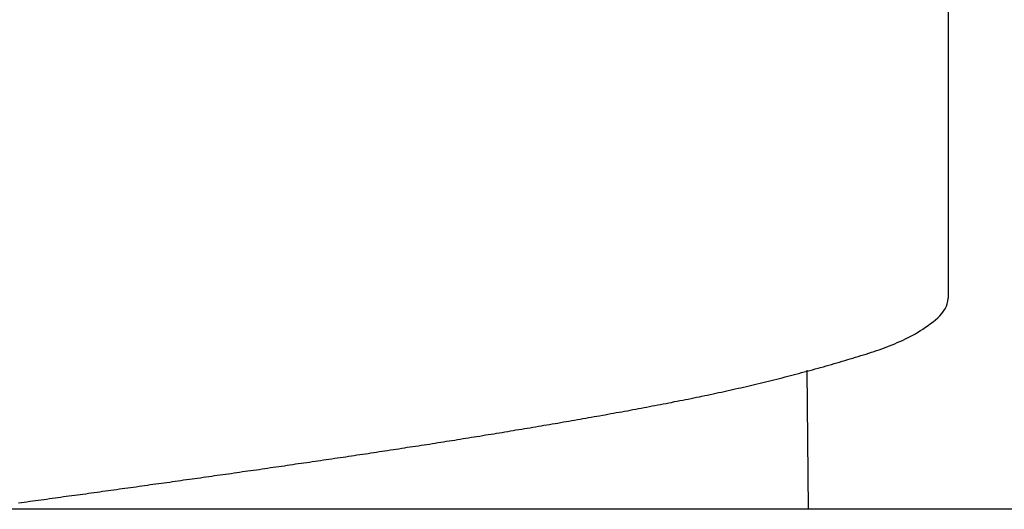
# Model space of a CAD drawing. Units: millimetres. Extents: x 500 to 1039, y 213 to 869.
# Drawn here: x 967 to 972, y 562 to 565 of the extents above; entities that cross this region are included whole.
import ezdxf

# ---------------------------------------------------------------- set-up
doc = ezdxf.new("R2010")
doc.units = ezdxf.units.MM
doc.header["$MEASUREMENT"] = 0
doc.styles.get("Standard").update_dxf_attribs({"font": 'SEGOEUI.TTF'})
doc.dimstyles.get("Standard").update_dxf_attribs({"dimtxt": 5, "dimasz": 5, "dimexe": 1, "dimexo": 4, "dimgap": 1, "dimtad": 1, "dimdec": 7, "dimdsep": 46, "dimtxsty": 'Standard', "dimcen": 0, "dimadec": 0, "dimazin": 2, "dimtfac": 1, "dimtdec": 7, "dimtofl": 0, "dimtmove": 0, "dimatfit": 1, "dimfxl": 0, "dimtolj": 1, "dimtzin": 0, "dimlwd": 9, "dimlwe": 9, "dimarcsym": 0})

# ---------------------------------------------------------------- blocks, each defined once
blk = doc.blocks.new('*D2')
at = {"color": 0, "lineweight": 9, "transparency": 16777216}
for p, q in [((955.9762, 574.6076), (955.9762, 569.5953)), ((976.8892, 574.6076), (976.8892, 569.5953)), ((950.9762, 570.5953), (907.7011, 570.5953)), ((981.8892, 570.5953), (986.8892, 570.5953))]:
    blk.add_line(p, q, dxfattribs=at)
at = {"color": 0, "transparency": 16777216}
for points in [[(950.9762, 571.4286), (950.9762, 569.762), (955.9762, 570.5953)], [(981.8892, 571.4286), (981.8892, 569.762), (976.8892, 570.5953)]]:
    blk.add_solid(points, dxfattribs=at)
at = {"layer": 'Defpoints', "color": 0, "transparency": 16777216}
for p in [(955.9762, 578.6076), (976.8892, 578.6076), (955.9762, 570.5953)]:
    blk.add_point(p, dxfattribs=at)
at = {"color": 0, "transparency": 16777216, "insert": (924.2503, 574.3272), "char_height": 5, "attachment_point": 5}
blk.add_mtext('\\A1;%%C 28 Hole', dxfattribs=at)

msp = doc.modelspace()

# ---------------------------------------------------------------- linework, layer by layer
at = {"linetype": 'Continuous', "lineweight": -2}
for p, q in [((972.17352959, 566.27152598), (972.17352959, 563.42017905)), ((971.36818399, 562.20520369), (971.3611222, 563.00592962)), ((981.19483468, 562.20520369), (951.67056349, 562.20520369))]:
    msp.add_line(p, q, dxfattribs=at)
at = {"lineweight": -2}
msp.add_polyline3d([(966.81571823, 562.2420124, 0), (966.83171823, 562.2440124, 0), (966.84771823, 562.2470124, 0), (966.86371823, 562.2490124, 0), (966.88071823, 562.2510124, 0), (966.89671823, 562.2530124, 0), (966.91271823, 562.2560124, 0), (966.92871823, 562.2580124, 0), (966.94471823, 562.2600124, 0), (966.96071823, 562.2620124, 0), (966.97671823, 562.2640124, 0), (966.99271823, 562.2670124, 0), (967.00971823, 562.2690124, 0), (967.02571823, 562.2710124, 0), (967.04171823, 562.2730124, 0), (967.05771823, 562.2750124, 0), (967.07371823, 562.2780124, 0), (967.08971823, 562.2800124, 0), (967.10571823, 562.2820124, 0), (967.12171823, 562.2840124, 0), (967.13871823, 562.2860124, 0), (967.15471823, 562.2890124, 0), (967.17071823, 562.2910124, 0), (967.18671823, 562.2930124, 0), (967.20271823, 562.2950124, 0), (967.21871823, 562.2980124, 0), (967.23471823, 562.3000124, 0), (967.25071823, 562.3020124, 0), (967.26771823, 562.3040124, 0), (967.28371823, 562.3060124, 0), (967.29971823, 562.3090124, 0), (967.31571823, 562.3110124, 0), (967.33171823, 562.3130124, 0), (967.34771823, 562.3150124, 0), (967.36371823, 562.3180124, 0), (967.37971823, 562.3200124, 0), (967.39671823, 562.3220124, 0), (967.41271823, 562.3240124, 0), (967.42871823, 562.3270124, 0), (967.44471823, 562.3290124, 0), (967.46071823, 562.3310124, 0), (967.47671823, 562.3330124, 0), (967.49271823, 562.3350124, 0), (967.50971823, 562.3380124, 0), (967.52571823, 562.3400124, 0), (967.54171823, 562.3420124, 0), (967.55771823, 562.3440124, 0), (967.57371823, 562.3470124, 0), (967.58971823, 562.3490124, 0), (967.60571823, 562.3510124, 0), (967.62171823, 562.3530124, 0), (967.63871823, 562.3560124, 0), (967.65471823, 562.3580124, 0), (967.67071823, 562.3600124, 0), (967.68671823, 562.3620124, 0), (967.70271823, 562.3650124, 0), (967.71871823, 562.3670124, 0), (967.73471823, 562.3690124, 0), (967.75071823, 562.3710124, 0), (967.76671823, 562.3740124, 0), (967.78371823, 562.3760124, 0), (967.79971823, 562.3780124, 0), (967.81571823, 562.3810124, 0), (967.83171823, 562.3830124, 0), (967.84771823, 562.3850124, 0), (967.86371823, 562.3870124, 0), (967.87971823, 562.3900124, 0), (967.89571823, 562.3920124, 0), (967.91271823, 562.3940124, 0), (967.92871823, 562.3960124, 0), (967.94471823, 562.3990124, 0), (967.96071823, 562.4010124, 0), (967.97671823, 562.4030124, 0), (967.99271823, 562.4060124, 0), (968.00871823, 562.4080124, 0), (968.02471823, 562.4100124, 0), (968.04171823, 562.4120124, 0), (968.05771823, 562.4150124, 0), (968.07371823, 562.4170124, 0), (968.08971823, 562.4190124, 0), (968.10571823, 562.4220124, 0), (968.12171823, 562.4240124, 0), (968.13771823, 562.4260124, 0), (968.15371823, 562.4280124, 0), (968.16971823, 562.4310124, 0), (968.18671823, 562.4330124, 0), (968.20271823, 562.4350124, 0), (968.21871823, 562.4380124, 0), (968.23471823, 562.4400124, 0), (968.25071823, 562.4420124, 0), (968.26671823, 562.4450124, 0), (968.28271823, 562.4470124, 0), (968.29871823, 562.4490124, 0), (968.31471823, 562.4520124, 0), (968.33171823, 562.4540124, 0), (968.34771823, 562.4560124, 0), (968.36371823, 562.4590124, 0), (968.37971823, 562.4610124, 0), (968.39571823, 562.4630124, 0), (968.41171823, 562.4660124, 0), (968.42771823, 562.4680124, 0), (968.44371823, 562.4700124, 0), (968.45971823, 562.4730124, 0), (968.47671823, 562.4750124, 0), (968.49271823, 562.4770124, 0), (968.50871823, 562.4800124, 0), (968.52471823, 562.4820124, 0), (968.54071823, 562.4840124, 0), (968.55671823, 562.4870124, 0), (968.57271823, 562.4890124, 0), (968.58871823, 562.4910124, 0), (968.60471823, 562.4940124, 0), (968.62071823, 562.4960124, 0), (968.63771823, 562.4990124, 0), (968.65371823, 562.5010124, 0), (968.66971823, 562.5030124, 0), (968.68571823, 562.5060124, 0), (968.70171823, 562.5080124, 0), (968.71771823, 562.5110124, 0), (968.73371823, 562.5130124, 0), (968.74971823, 562.5150124, 0), (968.76571823, 562.5180124, 0), (968.78271823, 562.5200124, 0), (968.79871823, 562.5230124, 0), (968.81471823, 562.5250124, 0), (968.83071823, 562.5270124, 0), (968.84671823, 562.5300124, 0), (968.86271823, 562.5320124, 0), (968.87871823, 562.5350124, 0), (968.89471823, 562.5370124, 0), (968.91071823, 562.5390124, 0), (968.92671823, 562.5420124, 0), (968.94271823, 562.5440124, 0), (968.95971823, 562.5470124, 0), (968.97571823, 562.5490124, 0), (968.99171823, 562.5520124, 0), (969.00771823, 562.5540124, 0), (969.02371823, 562.5570124, 0), (969.03971823, 562.5590124, 0), (969.05571823, 562.5620124, 0), (969.07171823, 562.5640124, 0), (969.08771823, 562.5670124, 0), (969.10371823, 562.5690124, 0), (969.12071823, 562.5710124, 0), (969.13671823, 562.5740124, 0), (969.15271823, 562.5760124, 0), (969.16871823, 562.5790124, 0), (969.18471823, 562.5810124, 0), (969.20071823, 562.5840124, 0), (969.21671823, 562.5860124, 0), (969.23271823, 562.5890124, 0), (969.24871823, 562.5920124, 0), (969.26471823, 562.5940124, 0), (969.28071823, 562.5970124, 0), (969.29771823, 562.5990124, 0), (969.31371823, 562.6020124, 0), (969.32971823, 562.6040124, 0), (969.34571823, 562.6070124, 0), (969.36171823, 562.6090124, 0), (969.37771823, 562.6120124, 0), (969.39371823, 562.6140124, 0), (969.40971823, 562.6170124, 0), (969.42571823, 562.6200124, 0), (969.44171823, 562.6220124, 0), (969.45771823, 562.6250124, 0), (969.47371823, 562.6270124, 0), (969.49071823, 562.6300124, 0), (969.50671823, 562.6330124, 0), (969.52271823, 562.6350124, 0), (969.53871823, 562.6380124, 0), (969.55471823, 562.6400124, 0), (969.57071823, 562.6430124, 0), (969.58671823, 562.6460124, 0), (969.60271823, 562.6480124, 0), (969.61871823, 562.6510124, 0), (969.63471823, 562.6540124, 0), (969.65071823, 562.6560124, 0), (969.66671823, 562.6590124, 0), (969.68271823, 562.6620124, 0), (969.69971823, 562.6640124, 0), (969.71571823, 562.6670124, 0), (969.73171823, 562.6700124, 0), (969.74771823, 562.6720124, 0), (969.76371823, 562.6750124, 0), (969.77971823, 562.6780124, 0), (969.79571823, 562.6800124, 0), (969.81171823, 562.6830124, 0), (969.82771823, 562.6860124, 0), (969.84371823, 562.6890124, 0), (969.85971823, 562.6910124, 0), (969.87571823, 562.6940124, 0), (969.89171823, 562.6970124, 0), (969.90771823, 562.7000124, 0), (969.92371823, 562.7020124, 0), (969.93971823, 562.7050124, 0), (969.95571823, 562.7080124, 0), (969.97171823, 562.7110124, 0), (969.98771823, 562.7130124, 0), (970.00471823, 562.7160124, 0), (970.02071823, 562.7190124, 0), (970.03671823, 562.7220124, 0), (970.05271823, 562.7250124, 0), (970.06871823, 562.7270124, 0), (970.08471823, 562.7300124, 0), (970.10071823, 562.7330124, 0), (970.11671823, 562.7360124, 0), (970.13271823, 562.7390124, 0), (970.14871823, 562.7410124, 0), (970.16471823, 562.7440124, 0), (970.18071823, 562.7470124, 0), (970.19671823, 562.7500124, 0), (970.21271823, 562.7530124, 0), (970.22871823, 562.7560124, 0), (970.24471823, 562.7590124, 0), (970.26071823, 562.7620124, 0), (970.27671823, 562.7640124, 0), (970.29271823, 562.7670124, 0), (970.30871823, 562.7700124, 0), (970.32471823, 562.7730124, 0), (970.34071823, 562.7760124, 0), (970.35671823, 562.7790124, 0), (970.37271823, 562.7820124, 0), (970.38871823, 562.7850124, 0), (970.40471823, 562.7880124, 0), (970.42071823, 562.7910124, 0), (970.43571823, 562.7940124, 0), (970.45171823, 562.7970124, 0), (970.46771823, 562.8000124, 0), (970.48371823, 562.8030124, 0), (970.49971823, 562.8060124, 0), (970.51571823, 562.8090124, 0), (970.53171823, 562.8120124, 0), (970.54771823, 562.8150124, 0), (970.56371823, 562.8180124, 0), (970.57971823, 562.8210124, 0), (970.59571823, 562.8250124, 0), (970.61171823, 562.8280124, 0), (970.62771823, 562.8310124, 0), (970.64371823, 562.8340124, 0), (970.65971823, 562.8370124, 0), (970.67571823, 562.8400124, 0), (970.69171823, 562.8440124, 0), (970.70771823, 562.8470124, 0), (970.72371823, 562.8500124, 0), (970.73971823, 562.8530124, 0), (970.75471823, 562.8570124, 0), (970.77071823, 562.8600124, 0), (970.78671823, 562.8630124, 0), (970.80271823, 562.8670124, 0), (970.81871823, 562.8700124, 0), (970.83471823, 562.8730124, 0), (970.85071823, 562.8770124, 0), (970.86671823, 562.8800124, 0), (970.88271823, 562.8840124, 0), (970.89871823, 562.8870124, 0), (970.91471823, 562.8910124, 0), (970.93071823, 562.8940124, 0), (970.94671823, 562.8980124, 0), (970.96271823, 562.9020124, 0), (970.97871823, 562.9050124, 0), (970.99471823, 562.9090124, 0), (971.01071823, 562.9130124, 0), (971.02671823, 562.9160124, 0), (971.04171823, 562.9200124, 0), (971.05771823, 562.9240124, 0), (971.07371823, 562.9270124, 0), (971.08971823, 562.9310124, 0), (971.10571823, 562.9350124, 0), (971.12171823, 562.9390124, 0), (971.13771823, 562.9430124, 0), (971.15371823, 562.9470124, 0), (971.16971823, 562.9510124, 0), (971.18571823, 562.9550124, 0), (971.20171823, 562.9590124, 0), (971.21771823, 562.9630124, 0), (971.23371823, 562.9670124, 0), (971.24971823, 562.9710124, 0), (971.26571823, 562.9750124, 0), (971.28071823, 562.9790124, 0), (971.29671823, 562.9830124, 0), (971.31271823, 562.9870124, 0), (971.32871823, 562.9920124, 0), (971.34471823, 562.9960124, 0), (971.36071823, 563.0000124, 0), (971.37571823, 563.0040124, 0), (971.39171823, 563.0090124, 0), (971.40771823, 563.0130124, 0), (971.42371823, 563.0170124, 0), (971.43871823, 563.0220124, 0), (971.45471823, 563.0260124, 0), (971.47071823, 563.0310124, 0), (971.48571823, 563.0350124, 0), (971.50171823, 563.0390124, 0), (971.51671823, 563.0440124, 0), (971.53271823, 563.0480124, 0), (971.54771823, 563.0530124, 0), (971.56371823, 563.0580124, 0), (971.57871823, 563.0620124, 0), (971.59471823, 563.0670124, 0), (971.60971823, 563.0710124, 0), (971.62471823, 563.0760124, 0), (971.64071823, 563.0810124, 0), (971.65571823, 563.0850124, 0), (971.67071823, 563.0900124, 0), (971.68571823, 563.0950124, 0), (971.70071823, 563.0990124, 0), (971.71671823, 563.1040124, 0), (971.73171823, 563.1090124, 0), (971.74671823, 563.1140124, 0), (971.76171823, 563.1190124, 0), (971.77671823, 563.1240124, 0), (971.79171823, 563.1300124, 0), (971.80671823, 563.1350124, 0), (971.82071823, 563.1410124, 0), (971.83571823, 563.1460124, 0), (971.85071823, 563.1520124, 0), (971.86571823, 563.1580124, 0), (971.88071823, 563.1650124, 0), (971.89571823, 563.1710124, 0), (971.91071823, 563.1780124, 0), (971.92471823, 563.1850124, 0), (971.93971823, 563.1930124, 0), (971.95471823, 563.2000124, 0), (971.96971823, 563.2080124, 0), (971.98471823, 563.2160124, 0), (971.99871823, 563.2250124, 0), (972.01371823, 563.2340124, 0), (972.02871823, 563.2430124, 0), (972.04371823, 563.2530124, 0), (972.05771823, 563.2630124, 0), (972.07271823, 563.2740124, 0), (972.08771823, 563.2840124, 0), (972.10071823, 563.2960124, 0), (972.11471823, 563.3080124, 0), (972.12671823, 563.3200124, 0), (972.13771823, 563.3330124, 0), (972.14771823, 563.3460124, 0), (972.15671823, 563.3600124, 0), (972.16371823, 563.3740124, 0), (972.16871823, 563.3890124, 0), (972.17271823, 563.4040124, 0), (972.17371823, 563.4200124, 0)], dxfattribs=at)

# ---------------------------------------------------------------- dimensions: what is measured, and where the dimension line sits
dim = msp.add_linear_dim(base=(955.97618637, 570.59529643), p1=(976.8892118, 578.60757657), p2=(955.97618637, 578.60757657), text='%%C 28 Hole', dimstyle='Standard')
dim.commit()
dim.dimension.update_dxf_attribs({"geometry": '*D2', "text_midpoint": (924.2502655, 570.59529643), "dimtype": 160})

doc.saveas('drawing.dxf')
